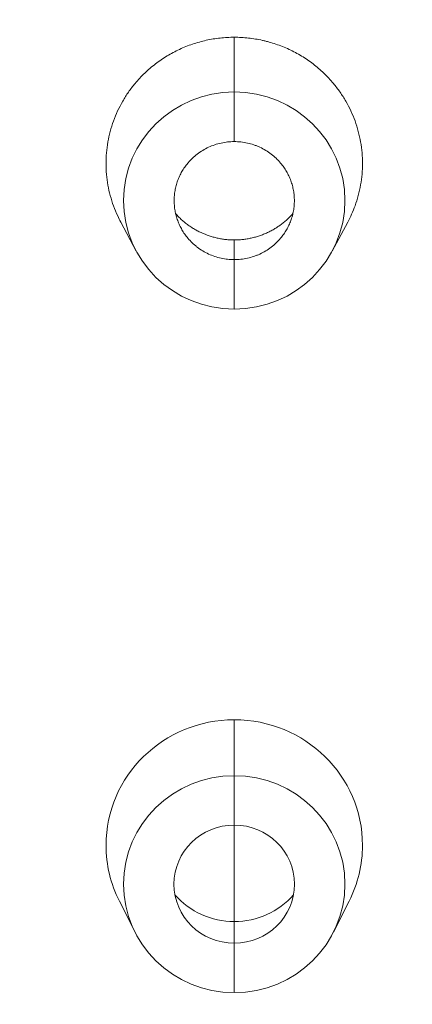
# Model space of a CAD drawing. Units: millimetres. Extents: x 93 to 516, y 103 to 506.
# Drawn here: x 256 to 260, y 430 to 440 of the extents above; entities that cross this region are included whole.
import ezdxf

# ---------------------------------------------------------------- set-up
doc = ezdxf.new("R2010")
doc.units = ezdxf.units.MM
doc.layers.get('Defpoints').update_dxf_attribs({"color": 251})
doc.styles.add('Text_Std', font='arial.ttf')
doc.dimstyles.new('Dim_Std', dxfattribs={"dimscale": 2.5, "dimtxt": 2, "dimasz": 2, "dimexe": 2, "dimexo": 2, "dimgap": 0.5, "dimtad": 1, "dimdec": 0, "dimzin": 0, "dimdsep": 46, "dimtxsty": 'Text_Std', "dimblk": 'ARCHTICK', "dimcen": 0.09, "dimclrd": 256, "dimclre": 256, "dimclrt": 256, "dimadec": 0, "dimazin": 0, "dimtfac": 1, "dimtdec": 0, "dimtmove": 1, "dimatfit": 3, "dimldrblk": 'CLOSEDBLANK', "dimfxl": 1, "dimtolj": 1, "dimtzin": 0, "dimlwd": -1, "dimlwe": -1, "dimarcsym": 1})

# ---------------------------------------------------------------- blocks, each defined once
blk = doc.blocks.new('_ArchTick')
at = {"color": 0, "linetype": 'ByBlock', "const_width": 0.15}
blk.add_lwpolyline([(-0.5, -0.5), (0.5, 0.5)], dxfattribs=at)
blk = doc.blocks.new('*D11')
at = {"transparency": 16777216}
for p, q in [((253.0429, 503.2714), (95.4728, 503.2714)), ((100.4728, 241.1456), (100.4728, 503.2714)), ((244.043, 241.1456), (95.4728, 241.1456))]:
    blk.add_line(p, q, dxfattribs=at)
at = {"layer": 'Defpoints', "color": 0, "transparency": 16777216}
for p in [(100.4728, 503.2714), (258.0429, 503.2714), (249.043, 241.1456)]:
    blk.add_point(p, dxfattribs=at)
at = {"transparency": 16777216, "xscale": 5, "yscale": 5, "zscale": 5}
for p, rotation in [((100.4728, 503.2714), 90), ((100.4728, 241.1456), 270)]:
    blk.add_blockref('_ArchTick', p, dxfattribs=dict(at, rotation=rotation))
at = {"transparency": 16777216, "insert": (96.67, 372.2085), "char_height": 5, "attachment_point": 5, "rotation": 90, "style": 'Text_Std'}
blk.add_mtext('\\A1;262', dxfattribs=at)
blk = doc.blocks.new('_ClosedBlank')
at = {"color": 0, "linetype": 'ByBlock', "lineweight": -2}
for p, q in [((-1, 0.1667), (0, 0)), ((-1, 0.1667), (-1, -0.1667)), ((0, 0), (-1, -0.1667))]:
    blk.add_line(p, q, dxfattribs=at)

msp = doc.modelspace()

# ---------------------------------------------------------------- linework, layer by layer
at = {"linetype": 'Continuous', "lineweight": 0, "extrusion": (-1, 6.12323e-17, 0)}
for p, q in [((258.043, 438.9599), (258.043, 439.5048)), ((258.043, 438.4641), (258.043, 438.9599)), ((257.0674, 437.3727), (256.9132, 437.661)), ((259.0186, 437.3727), (259.1728, 437.661)), ((258.043, 437.2873), (258.043, 437.4839)), ((258.043, 437.2873), (258.043, 436.7935)), ((258.043, 432.1411), (258.043, 432.699)), ((258.043, 431.6485), (258.043, 432.1411)), ((258.043, 431.6485), (258.043, 431.4457)), ((258.043, 431.4457), (258.043, 430.6855)), ((257.0554, 430.5797), (256.8988, 430.8899)), ((259.0306, 430.5797), (259.1872, 430.8899)), ((258.043, 430.4708), (258.043, 430.6855)), ((258.043, 430.4708), (258.043, 429.9784))]:
    msp.add_line(p, q, dxfattribs=at)
at = {"linetype": 'Continuous', "lineweight": 0}
for centre, major_axis, ratio, start_param, end_param in [((258.043, 434.5736), (-70, 0), 0.98113, -1.570796, 0), ((258.043, 434.5736), (70, 0), 0.98113, 0, 1.570796), ((258.043, 433.074), (-70, 0), 0.98113, -1.570796, 0), ((258.043, 433.074), (70, 0), 0.98113, 0, 1.570796), ((258.043, 432.7615), (67.25, 0), 0.98113, 0, 3.141593), ((258.043, 432.8898), (-69.3048, 0), 0.98113, -1.570796, 1.538325), ((258.043, 432.8898), (69.3048, 0), 0.98113, -1.538325, 1.570796), ((258.043, 432.7648), (-67.25, 0), 0.98113, -1.570796, 0), ((258.043, 432.7648), (67.25, 0), 0.98113, 0, 1.570796), ((258.043, 432.7141), (-67.0485, 0), 0.98113, -1.570796, 1.537232), ((258.043, 432.7141), (67.0485, 0), 0.98113, -1.537232, 1.570796), ((258.043, 437.8767), (-1.1022, 0), 0.98278, -1.570796, 1.570796), ((258.043, 437.8767), (1.1022, 0), 0.98278, -1.570796, 1.570796), ((258.043, 431.0598), (-1.1022, 0), 0.98113, -1.570796, 1.570796), ((258.043, 431.0598), (1.1022, 0), 0.98113, -1.570796, 1.570796)]:
    msp.add_ellipse(centre, major_axis=major_axis, ratio=ratio, start_param=start_param, end_param=end_param, dxfattribs=at)
at = {"linetype": 'Continuous', "lineweight": 0, "extrusion": (0, 0, -1)}
for centre, major_axis, start_param, end_param in [((258.043, 431.4461), (-1.277, 0), 0, 1.570796), ((258.043, 431.4461), (1.277, 0), -1.570796, 0), ((258.043, 431.0596), (-0.6002, 0), -1.570796, 1.570796), ((258.043, 431.0596), (0.6002, 0), -1.570796, 1.570796), ((258.043, 431.4461), (-1.277, 0), -0.460005, 0), ((258.043, 431.4461), (1.277, 0), 0, 0.460005), ((258.043, 431.4458), (-0.7749, 0), -1.570796, -0.704771), ((258.043, 431.4458), (-0.7749, 0), -2.436822, -1.570796)]:
    msp.add_ellipse(centre, major_axis=major_axis, ratio=0.98113, start_param=start_param, end_param=end_param, dxfattribs=at)
at = {"linetype": 'Continuous', "lineweight": 0}
for points, knots in [([(328.043, 434.5736), (328.043, 441.8994), (326.8389, 449.2239), (322.144, 463.1322), (318.6537, 469.7134), (309.7397, 481.4677), (304.3169, 486.6383), (292.0865, 495.0457), (285.2805, 498.2805), (270.9738, 502.486), (263.4754, 503.4554), (248.5452, 503.0298), (241.116, 501.6346), (227.08, 496.62), (220.4755, 493.0017), (208.7607, 483.908), (203.6521, 478.4347), (195.4485, 466.1873), (192.3543, 459.4158), (188.8456, 446.5516), (188.043, 440.5629), (188.043, 434.5736)], [3.141593, 3.141593, 3.141593, 3.141593, 3.461416, 3.461416, 3.781278, 3.781278, 4.101233, 4.101233, 4.421295, 4.421295, 4.741436, 4.741436, 5.061602, 5.061602, 5.381733, 5.381733, 5.701776, 5.701776, 6.021712, 6.021712, 6.283185, 6.283185, 6.283185, 6.283185]), ([(258.043, 439.5048), (258.0194, 439.5048), (257.9959, 439.5042), (257.9724, 439.5029), (257.949, 439.5016), (257.9256, 439.4997), (257.9023, 439.4972), (257.879, 439.4946), (257.8559, 439.4915), (257.8328, 439.4877), (257.8098, 439.4839), (257.7867, 439.4795), (257.7638, 439.4744), (257.7409, 439.4694), (257.7181, 439.4637), (257.6954, 439.4574), (257.6728, 439.451), (257.6502, 439.4441), (257.6279, 439.4366), (257.6056, 439.429), (257.5836, 439.4209), (257.5617, 439.4121), (257.5399, 439.4034), (257.5183, 439.394), (257.4971, 439.3841), (257.4545, 439.3643), (257.4133, 439.3423), (257.3736, 439.3182), (257.3536, 439.3061), (257.334, 439.2935), (257.3147, 439.2803), (257.2955, 439.2671), (257.2765, 439.2534), (257.2579, 439.2391), (257.2394, 439.2248), (257.2212, 439.2101), (257.2034, 439.1948), (257.1857, 439.1795), (257.1683, 439.1638), (257.1514, 439.1476), (257.1346, 439.1314), (257.1182, 439.1147), (257.1022, 439.0976), (257.0863, 439.0806), (257.0709, 439.0631), (257.0561, 439.0452), (257.0444, 439.0313), (257.0331, 439.0171), (257.0222, 439.0028), (257.0112, 438.9884), (257.0005, 438.9738), (256.9902, 438.9589), (256.9695, 438.9292), (256.95, 438.8985), (256.9319, 438.867), (256.9137, 438.8355), (256.897, 438.8031), (256.8816, 438.7701), (256.8663, 438.7371), (256.8525, 438.7035), (256.8401, 438.6694), (256.8278, 438.6353), (256.817, 438.6008), (256.8077, 438.5659), (256.7985, 438.5312), (256.7907, 438.496), (256.7845, 438.4605), (256.7783, 438.425), (256.7737, 438.3893), (256.7706, 438.3534), (256.7675, 438.3176), (256.766, 438.2817), (256.766, 438.2457), (256.7661, 438.2097), (256.7677, 438.1738), (256.7708, 438.138), (256.774, 438.1022), (256.7787, 438.0665), (256.785, 438.0311), (256.7913, 437.9958), (256.7991, 437.9606), (256.8084, 437.9259), (256.8177, 437.8911), (256.8285, 437.8568), (256.8409, 437.8229), (256.8532, 437.789), (256.867, 437.7556), (256.8823, 437.7228), (256.892, 437.7019), (256.9023, 437.6813), (256.9132, 437.661)], [0, 0, 0, 0, 0.0175993, 0.0175993, 0.0175993, 0.0351439, 0.0351439, 0.0351439, 0.0526248, 0.0526248, 0.0526248, 0.0701564, 0.0701564, 0.0701564, 0.0877473, 0.0877473, 0.0877473, 0.1053714, 0.1053714, 0.1053714, 0.1230005, 0.1230005, 0.1230005, 0.1406063, 0.1406063, 0.1406063, 0.1756474, 0.1756474, 0.1756474, 0.1931667, 0.1931667, 0.1931667, 0.2107496, 0.2107496, 0.2107496, 0.2283701, 0.2283701, 0.2283701, 0.2460003, 0.2460003, 0.2460003, 0.2636119, 0.2636119, 0.2636119, 0.2811775, 0.2811775, 0.2811775, 0.2948528, 0.2948528, 0.2948528, 0.3085113, 0.3085113, 0.3085113, 0.3359556, 0.3359556, 0.3359556, 0.3634939, 0.3634939, 0.3634939, 0.3910199, 0.3910199, 0.3910199, 0.4184288, 0.4184288, 0.4184288, 0.445741, 0.445741, 0.445741, 0.473079, 0.473079, 0.473079, 0.5003747, 0.5003747, 0.5003747, 0.5276648, 0.5276648, 0.5276648, 0.5549506, 0.5549506, 0.5549506, 0.5822314, 0.5822314, 0.5822314, 0.6095345, 0.6095345, 0.6095345, 0.6368949, 0.6368949, 0.6368949, 0.6543338, 0.6543338, 0.6543338, 0.6543338]), ([(259.1728, 437.661), (259.201, 437.7138), (259.2253, 437.7682), (259.2455, 437.824), (259.2578, 437.8578), (259.2686, 437.892), (259.2778, 437.9267), (259.2871, 437.9614), (259.2949, 437.9964), (259.3011, 438.0318), (259.3074, 438.0671), (259.3121, 438.1027), (259.3152, 438.1384), (259.3184, 438.1741), (259.32, 438.21), (259.32, 438.246), (259.3201, 438.3179), (259.3139, 438.3897), (259.3015, 438.4605), (259.2953, 438.4959), (259.2875, 438.5313), (259.2782, 438.5662), (259.2689, 438.6012), (259.2581, 438.6358), (259.2457, 438.6699), (259.2333, 438.704), (259.2195, 438.7376), (259.2042, 438.7704), (259.189, 438.8033), (259.1723, 438.8354), (259.1544, 438.8666), (259.1364, 438.8978), (259.1171, 438.9284), (259.0964, 438.9581), (259.0757, 438.9879), (259.0536, 439.0168), (259.0303, 439.0448), (259.0154, 439.0628), (258.9999, 439.0803), (258.984, 439.0974), (258.968, 439.1145), (258.9516, 439.1312), (258.9348, 439.1474), (258.9179, 439.1636), (258.9006, 439.1793), (258.8829, 439.1945), (258.8652, 439.2097), (258.8471, 439.2245), (258.8287, 439.2386), (258.7919, 439.2669), (258.7534, 439.2933), (258.7133, 439.3176), (258.6933, 439.3298), (258.6729, 439.3414), (258.6522, 439.3525), (258.6315, 439.3636), (258.6104, 439.3741), (258.5891, 439.384), (258.5678, 439.394), (258.5462, 439.4033), (258.5244, 439.4121), (258.5026, 439.4208), (258.4805, 439.429), (258.4583, 439.4365), (258.4361, 439.444), (258.4137, 439.4509), (258.3912, 439.4572), (258.3799, 439.4603), (258.3686, 439.4633), (258.3573, 439.4662), (258.346, 439.469), (258.3346, 439.4717), (258.3232, 439.4742), (258.3004, 439.4793), (258.2773, 439.4837), (258.2541, 439.4875), (258.2309, 439.4914), (258.2076, 439.4946), (258.1842, 439.4971), (258.1608, 439.4997), (258.1373, 439.5016), (258.1137, 439.5029), (258.0902, 439.5042), (258.0666, 439.5048), (258.043, 439.5048)], [0.3456131, 0.3456131, 0.3456131, 0.3456131, 0.3907511, 0.3907511, 0.3907511, 0.4179823, 0.4179823, 0.4179823, 0.4452061, 0.4452061, 0.4452061, 0.472431, 0.472431, 0.472431, 0.4996974, 0.4996974, 0.4996974, 0.5542532, 0.5542532, 0.5542532, 0.5816467, 0.5816467, 0.5816467, 0.6091291, 0.6091291, 0.6091291, 0.6365947, 0.6365947, 0.6365947, 0.6639396, 0.6639396, 0.6639396, 0.6912381, 0.6912381, 0.6912381, 0.7186799, 0.7186799, 0.7186799, 0.7363141, 0.7363141, 0.7363141, 0.7539392, 0.7539392, 0.7539392, 0.7715275, 0.7715275, 0.7715275, 0.7890528, 0.7890528, 0.7890528, 0.8240995, 0.8240995, 0.8240995, 0.8417085, 0.8417085, 0.8417085, 0.8593414, 0.8593414, 0.8593414, 0.8769701, 0.8769701, 0.8769701, 0.8945662, 0.8945662, 0.8945662, 0.9121035, 0.9121035, 0.9121035, 0.9208431, 0.9208431, 0.9208431, 0.9295883, 0.9295883, 0.9295883, 0.9471354, 0.9471354, 0.9471354, 0.9647378, 0.9647378, 0.9647378, 0.9823687, 0.9823687, 0.9823687, 1, 1, 1, 1]), ([(258.043, 438.4641), (258.0211, 438.4641), (257.9992, 438.4629), (257.9773, 438.4606), (257.9554, 438.4582), (257.9336, 438.4546), (257.912, 438.4499), (257.8905, 438.4451), (257.8692, 438.4392), (257.8484, 438.4321), (257.8275, 438.4251), (257.8072, 438.417), (257.7874, 438.4078), (257.7676, 438.3986), (257.7482, 438.3883), (257.7294, 438.3769), (257.7106, 438.3656), (257.6924, 438.3531), (257.675, 438.3398), (257.6575, 438.3265), (257.6409, 438.3122), (257.6252, 438.2971), (257.6173, 438.2896), (257.6097, 438.2819), (257.6023, 438.274), (257.5949, 438.266), (257.5877, 438.2579), (257.5807, 438.2495), (257.5698, 438.2365), (257.5594, 438.223), (257.5497, 438.2091), (257.5399, 438.1951), (257.5307, 438.1807), (257.5222, 438.166), (257.5137, 438.1513), (257.5059, 438.1362), (257.4988, 438.1209), (257.4916, 438.1056), (257.4852, 438.09), (257.4794, 438.0742), (257.4736, 438.0584), (257.4685, 438.0423), (257.4642, 438.026), (257.4598, 438.0096), (257.4561, 437.9931), (257.4531, 437.9764), (257.4502, 437.9597), (257.448, 437.9429), (257.4465, 437.926), (257.445, 437.9092), (257.4443, 437.8923), (257.4443, 437.8755), (257.4443, 437.842), (257.4472, 437.8083), (257.4531, 437.775), (257.4561, 437.7583), (257.4598, 437.7417), (257.4642, 437.7254), (257.4686, 437.709), (257.4737, 437.6928), (257.4795, 437.6769), (257.4853, 437.661), (257.4918, 437.6454), (257.4989, 437.6302), (257.506, 437.615), (257.5138, 437.6), (257.5223, 437.5853), (257.5308, 437.5706), (257.5399, 437.5563), (257.5497, 437.5423), (257.5595, 437.5284), (257.5698, 437.5148), (257.5808, 437.5017), (257.5948, 437.485), (257.6098, 437.469), (257.6255, 437.454), (257.6333, 437.4465), (257.6414, 437.4392), (257.6496, 437.4321), (257.6579, 437.4251), (257.6664, 437.4182), (257.6751, 437.4115), (257.6925, 437.3982), (257.7106, 437.3858), (257.7295, 437.3745), (257.7483, 437.3631), (257.7677, 437.3528), (257.7877, 437.3435), (257.8076, 437.3343), (257.828, 437.3262), (257.8486, 437.3192), (257.8694, 437.3122), (257.8906, 437.3063), (257.9121, 437.3016), (257.9336, 437.2968), (257.9554, 437.2933), (257.9773, 437.2909), (257.9992, 437.2885), (258.0211, 437.2873), (258.043, 437.2873)], [0, 0, 0, 0, 0.035002, 0.035002, 0.035002, 0.070204, 0.070204, 0.070204, 0.105408, 0.105408, 0.105408, 0.140411, 0.140411, 0.140411, 0.175511, 0.175511, 0.175511, 0.210742, 0.210742, 0.210742, 0.245881, 0.245881, 0.245881, 0.263356, 0.263356, 0.263356, 0.280863, 0.280863, 0.280863, 0.308287, 0.308287, 0.308287, 0.335764, 0.335764, 0.335764, 0.363189, 0.363189, 0.363189, 0.39047, 0.39047, 0.39047, 0.417813, 0.417813, 0.417813, 0.445271, 0.445271, 0.445271, 0.47274, 0.47274, 0.47274, 0.500115, 0.500115, 0.500115, 0.554782, 0.554782, 0.554782, 0.582257, 0.582257, 0.582257, 0.6097, 0.6097, 0.6097, 0.63701, 0.63701, 0.63701, 0.664319, 0.664319, 0.664319, 0.691762, 0.691762, 0.691762, 0.719238, 0.719238, 0.719238, 0.754348, 0.754348, 0.754348, 0.771817, 0.771817, 0.771817, 0.789344, 0.789344, 0.789344, 0.824543, 0.824543, 0.824543, 0.85975, 0.85975, 0.85975, 0.894759, 0.894759, 0.894759, 0.929821, 0.929821, 0.929821, 0.964974, 0.964974, 0.964974, 1, 1, 1, 1]), ([(258.043, 437.2873), (258.0648, 437.2873), (258.0868, 437.2885), (258.1087, 437.2909), (258.1305, 437.2932), (258.1523, 437.2968), (258.1739, 437.3015), (258.1954, 437.3063), (258.2166, 437.3122), (258.2374, 437.3192), (258.2477, 437.3227), (258.258, 437.3265), (258.2681, 437.3305), (258.2782, 437.3345), (258.2883, 437.3388), (258.2982, 437.3434), (258.318, 437.3526), (258.3374, 437.3629), (258.3562, 437.3742), (258.375, 437.3856), (258.3931, 437.3979), (258.4105, 437.4112), (258.4279, 437.4245), (258.4445, 437.4387), (258.4602, 437.4537), (258.4759, 437.4687), (258.4907, 437.4845), (258.5047, 437.5012), (258.5157, 437.5142), (258.5261, 437.5277), (258.5359, 437.5417), (258.5457, 437.5557), (258.5549, 437.5701), (258.5634, 437.5848), (258.5719, 437.5995), (258.5798, 437.6146), (258.587, 437.6299), (258.5906, 437.6376), (258.594, 437.6453), (258.5972, 437.6531), (258.6004, 437.6609), (258.6035, 437.6687), (258.6064, 437.6767), (258.6122, 437.6925), (258.6173, 437.7087), (258.6218, 437.7251), (258.6262, 437.7414), (258.6299, 437.758), (258.6328, 437.7747), (258.6358, 437.7915), (258.638, 437.8083), (258.6395, 437.8252), (258.641, 437.842), (258.6417, 437.8589), (258.6417, 437.8757), (258.6417, 437.8925), (258.641, 437.9094), (258.6395, 437.9262), (258.638, 437.943), (258.6358, 437.9599), (258.6329, 437.9766), (258.6299, 437.9933), (258.6262, 438.0099), (258.6218, 438.0263), (258.6174, 438.0427), (258.6122, 438.0588), (258.6064, 438.0747), (258.6006, 438.0906), (258.5941, 438.1062), (258.587, 438.1215), (258.5798, 438.1368), (258.572, 438.1518), (258.5635, 438.1666), (258.5549, 438.1813), (258.5458, 438.1957), (258.536, 438.2096), (258.5262, 438.2236), (258.5158, 438.2372), (258.5048, 438.2502), (258.4908, 438.2669), (258.4759, 438.2828), (258.4602, 438.2977), (258.4445, 438.3127), (258.428, 438.3269), (258.4106, 438.3401), (258.3932, 438.3534), (258.3751, 438.3658), (258.3563, 438.3771), (258.3375, 438.3885), (258.3181, 438.3988), (258.2982, 438.408), (258.2883, 438.4126), (258.2783, 438.4169), (258.2681, 438.4209), (258.258, 438.425), (258.2478, 438.4287), (258.2374, 438.4322), (258.2167, 438.4392), (258.1955, 438.4451), (258.174, 438.4499), (258.1525, 438.4546), (258.1307, 438.4582), (258.1088, 438.4606), (258.0869, 438.4629), (258.0649, 438.4641), (258.043, 438.4641)], [0, 0, 0, 0, 0.034978, 0.034978, 0.034978, 0.07013, 0.07013, 0.07013, 0.105237, 0.105237, 0.105237, 0.122706, 0.122706, 0.122706, 0.140149, 0.140149, 0.140149, 0.175223, 0.175223, 0.175223, 0.210384, 0.210384, 0.210384, 0.24541, 0.24541, 0.24541, 0.280347, 0.280347, 0.280347, 0.307848, 0.307848, 0.307848, 0.335377, 0.335377, 0.335377, 0.362826, 0.362826, 0.362826, 0.37649, 0.37649, 0.37649, 0.390144, 0.390144, 0.390144, 0.41758, 0.41758, 0.41758, 0.445106, 0.445106, 0.445106, 0.472615, 0.472615, 0.472615, 0.500002, 0.500002, 0.500002, 0.527344, 0.527344, 0.527344, 0.55483, 0.55483, 0.55483, 0.582361, 0.582361, 0.582361, 0.609832, 0.609832, 0.609832, 0.637159, 0.637159, 0.637159, 0.664569, 0.664569, 0.664569, 0.692087, 0.692087, 0.692087, 0.719606, 0.719606, 0.719606, 0.754592, 0.754592, 0.754592, 0.789563, 0.789563, 0.789563, 0.824713, 0.824713, 0.824713, 0.859824, 0.859824, 0.859824, 0.877297, 0.877297, 0.877297, 0.894737, 0.894737, 0.894737, 0.929806, 0.929806, 0.929806, 0.964967, 0.964967, 0.964967, 1, 1, 1, 1]), ([(257.459, 437.7462), (257.4638, 437.7407), (257.4687, 437.7353), (257.4737, 437.7299), (257.4834, 437.7196), (257.4933, 437.7096), (257.5035, 437.6998), (257.5136, 437.6901), (257.524, 437.6807), (257.5347, 437.6715), (257.5454, 437.6623), (257.5563, 437.6534), (257.5675, 437.6448), (257.5788, 437.6362), (257.5902, 437.6279), (257.602, 437.6199), (257.6137, 437.6119), (257.6256, 437.6042), (257.6378, 437.5968), (257.6499, 437.5895), (257.6623, 437.5824), (257.6749, 437.5757), (257.6874, 437.569), (257.7002, 437.5627), (257.713, 437.5567), (257.7388, 437.5447), (257.7652, 437.5342), (257.7919, 437.5252), (257.8053, 437.5207), (257.8188, 437.5165), (257.8325, 437.5127), (257.8461, 437.5089), (257.8599, 437.5054), (257.8738, 437.5024), (257.8877, 437.4993), (257.9017, 437.4966), (257.9157, 437.4943), (257.9298, 437.492), (257.9439, 437.4901), (257.958, 437.4885), (257.9722, 437.487), (257.9864, 437.4858), (258.0005, 437.4851), (258.0147, 437.4843), (258.0289, 437.4839), (258.043, 437.4839)], [0.7276545, 0.7276545, 0.7276545, 0.7276545, 0.7367634, 0.7367634, 0.7367634, 0.7543084, 0.7543084, 0.7543084, 0.7717858, 0.7717858, 0.7717858, 0.7893051, 0.7893051, 0.7893051, 0.8068861, 0.8068861, 0.8068861, 0.8245026, 0.8245026, 0.8245026, 0.8421268, 0.8421268, 0.8421268, 0.8597302, 0.8597302, 0.8597302, 0.8947704, 0.8947704, 0.8947704, 0.9122685, 0.9122685, 0.9122685, 0.9298185, 0.9298185, 0.9298185, 0.9473941, 0.9473941, 0.9473941, 0.9649676, 0.9649676, 0.9649676, 0.9825116, 0.9825116, 0.9825116, 1, 1, 1, 1]), ([(258.043, 437.4839), (258.0571, 437.4839), (258.0713, 437.4843), (258.0855, 437.4851), (258.0996, 437.4858), (258.1138, 437.487), (258.128, 437.4885), (258.1421, 437.4901), (258.1562, 437.492), (258.1703, 437.4943), (258.1844, 437.4966), (258.1984, 437.4993), (258.2123, 437.5024), (258.2262, 437.5055), (258.24, 437.5089), (258.2537, 437.5127), (258.2674, 437.5166), (258.281, 437.5208), (258.2944, 437.5253), (258.3079, 437.5298), (258.3212, 437.5347), (258.3342, 437.54), (258.3473, 437.5452), (258.3603, 437.5508), (258.3731, 437.5568), (258.3859, 437.5627), (258.3986, 437.5691), (258.4111, 437.5757), (258.4236, 437.5824), (258.436, 437.5894), (258.4481, 437.5968), (258.4603, 437.6041), (258.4722, 437.6118), (258.484, 437.6198), (258.4957, 437.6278), (258.5072, 437.6362), (258.5184, 437.6448), (258.5296, 437.6534), (258.5406, 437.6623), (258.5513, 437.6715), (258.562, 437.6807), (258.5725, 437.6902), (258.5826, 437.6999), (258.598, 437.7147), (258.6128, 437.7301), (258.627, 437.7462)], [0, 0, 0, 0, 0.0174773, 0.0174773, 0.0174773, 0.0350238, 0.0350238, 0.0350238, 0.0526143, 0.0526143, 0.0526143, 0.0702215, 0.0702215, 0.0702215, 0.0878169, 0.0878169, 0.0878169, 0.1053731, 0.1053731, 0.1053731, 0.1228642, 0.1228642, 0.1228642, 0.1403298, 0.1403298, 0.1403298, 0.1578659, 0.1578659, 0.1578659, 0.1754507, 0.1754507, 0.1754507, 0.1930569, 0.1930569, 0.1930569, 0.2106565, 0.2106565, 0.2106565, 0.2282214, 0.2282214, 0.2282214, 0.2457257, 0.2457257, 0.2457257, 0.2723651, 0.2723651, 0.2723651, 0.2723651])]:
    msp.add_open_spline(points, degree=3, knots=knots, dxfattribs=at)

# ---------------------------------------------------------------- dimensions: what is measured, and where the dimension line sits
dim = msp.add_linear_dim(base=(100.4728, 503.2714), p1=(249.043, 241.1456), p2=(258.0429, 503.2714), angle=90, dimstyle='Dim_Std')
dim.commit()
dim.dimension.update_dxf_attribs({"geometry": '*D11', "text_midpoint": (96.67, 372.2085)})

doc.saveas('drawing.dxf')
